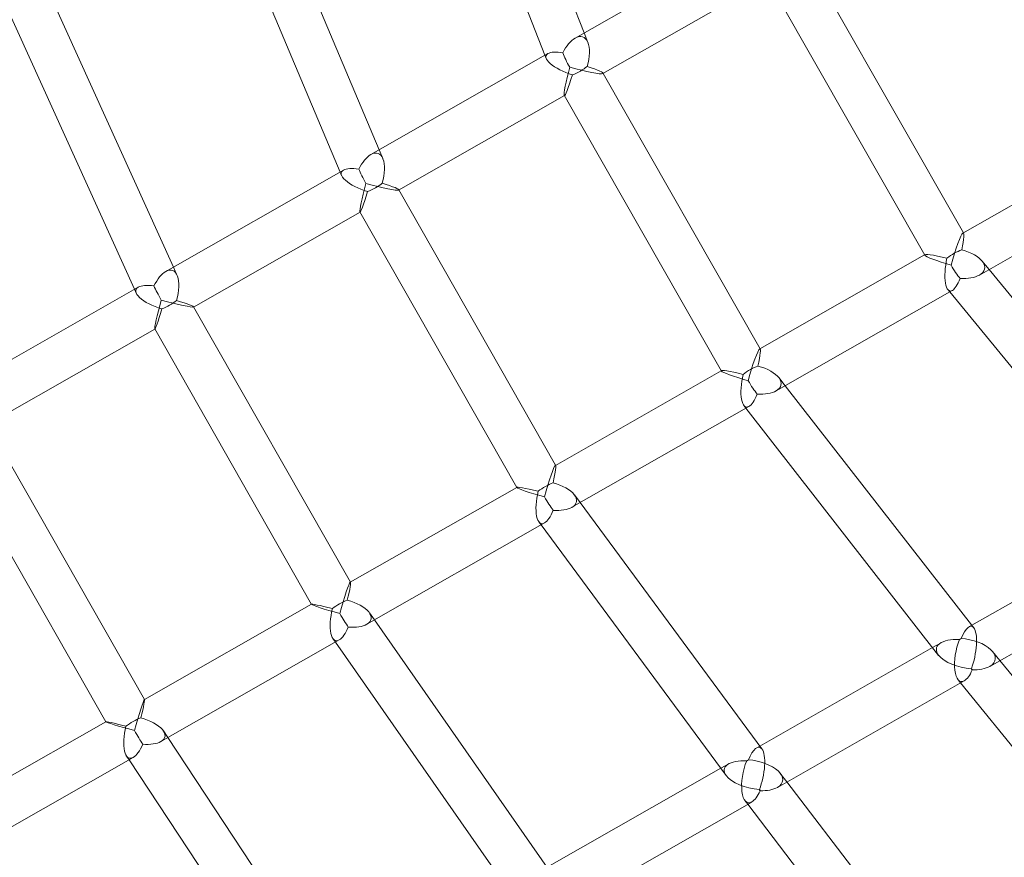
# Model space of a CAD drawing. Extents: x -5963 to 7145, y -3617 to 5998.
# Drawn here: x -1077 to -724, y 1850 to 2150 of the extents above; entities that cross this region are included whole.
import ezdxf

# ---------------------------------------------------------------- set-up
doc = ezdxf.new("R2010")
doc.units = 0
doc.header["$LTSCALE"] = 350
doc.header["$MEASUREMENT"] = 0
doc.layers.get('0').update_dxf_attribs({"linetype": 'CONTINUOUS'})

# ---------------------------------------------------------------- blocks, each defined once
blk = doc.blocks.new('A$C60F7479F')
at = {"color": 0, "linetype": 'Continuous', "lineweight": 0}
for p, q in [((108.39, 4927.97), (68.28, 5030.32)), ((94.36, 4919.97), (53.38, 5024.54)), ((34.94, 4886.12), (-7.75, 4987.18)), ((20.95, 4878.15), (-22.49, 4981)), ((168.32, 4962.12), (105.18, 4926.14)), ((188.1, 4954.99), (244.29, 4856.36)), ((-38.82, 4844.09), (-84.09, 4943.88)), ((174.21, 4947.07), (115.11, 4913.4)), ((174.14, 4947.19), (230.47, 4848.33)), ((-52.77, 4836.15), (-98.66, 4937.3)), ((109.74, 4924.53), (108.39, 4927.97)), ((95.42, 4920.58), (31.98, 4884.43)), ((94.8, 4918.83), (94.36, 4919.97)), ((115.16, 4913.58), (115.22, 4913.47)), ((115.22, 4913.47), (171.42, 4814.84)), ((101.33, 4905.55), (41.9, 4871.69)), ((101.29, 4905.63), (157.57, 4806.85)), ((101.41, 4905.6), (101.33, 4905.55)), ((244.14, 4856.27), (302.84, 4889.72)), ((36.26, 4882.98), (34.94, 4886.12)), ((22.15, 4878.83), (-41.54, 4842.54)), ((21.49, 4876.87), (20.95, 4878.15)), ((250.03, 4841.23), (312.81, 4877)), ((41.93, 4871.81), (41.97, 4871.73)), ((41.97, 4871.73), (98.17, 4773.1)), ((28.09, 4863.82), (-31.63, 4829.79)), ((28.06, 4863.87), (84.31, 4765.14)), ((28.14, 4863.85), (28.09, 4863.82)), ((244.29, 4856.36), (244.38, 4856.2)), ((171.3, 4814.77), (230.4, 4848.45)), ((230.4, 4848.45), (230.52, 4848.51)), ((253.5, 4843.21), (250.96, 4846.3)), ((-37.53, 4841.24), (-38.82, 4844.09)), ((323.54, 4758.07), (253.5, 4843.21)), ((-51.42, 4836.92), (-115.3, 4800.52)), ((-52.13, 4834.72), (-52.77, 4836.15)), ((177.2, 4799.74), (240.34, 4835.71)), ((239.41, 4835.18), (238.73, 4836.01)), ((311.23, 4747.87), (239.41, 4835.18)), ((-31.61, 4829.87), (-31.58, 4829.82)), ((-31.58, 4829.82), (24.61, 4731.2)), ((-45.47, 4821.91), (-105.4, 4787.76)), ((-45.49, 4821.94), (10.74, 4723.25)), ((-45.44, 4821.92), (-45.47, 4821.91)), ((171.42, 4814.84), (171.48, 4814.72)), ((98.09, 4773.06), (157.53, 4806.93)), ((157.53, 4806.93), (157.61, 4806.97)), ((180.41, 4801.57), (178.14, 4804.48)), ((248.01, 4714.87), (180.41, 4801.57)), ((104, 4758.03), (167.44, 4794.18)), ((166.38, 4793.57), (165.63, 4794.54)), ((235.44, 4705.01), (166.38, 4793.57)), ((-105.37, 4787.78), (-49.18, 4689.15)), ((-119.27, 4779.88), (-63.06, 4681.22)), ((98.17, 4773.1), (98.21, 4773.02)), ((24.56, 4731.17), (84.28, 4765.19)), ((84.28, 4765.19), (84.33, 4765.22)), ((106.96, 4759.71), (104.93, 4762.45)), ((172.13, 4671.46), (106.96, 4759.71)), ((30.48, 4716.14), (94.17, 4752.43)), ((92.97, 4751.74), (92.15, 4752.86)), ((159.3, 4661.93), (92.97, 4751.74)), ((247.3, 4715.78), (308.8, 4750.82)), ((253.73, 4701.05), (320.38, 4739.02)), ((24.61, 4731.2), (24.64, 4731.14)), ((-49.21, 4689.13), (10.72, 4723.28)), ((10.72, 4723.28), (10.75, 4723.3)), ((33.2, 4717.69), (31.41, 4720.25)), ((95.96, 4627.87), (33.2, 4717.69)), ((246.3, 4715.21), (247.3, 4715.78)), ((19.25, 4709.74), (18.36, 4711.02)), ((-43.28, 4674.11), (20.6, 4710.51)), ((82.87, 4618.69), (19.25, 4709.74)), ((171.36, 4672.51), (233.27, 4707.79)), ((233.27, 4707.79), (236.33, 4709.53)), ((257.4, 4703.14), (254.74, 4706.42)), ((317.35, 4629.39), (257.4, 4703.14)), ((177.66, 4657.71), (244.61, 4695.85)), ((243.32, 4695.12), (242.39, 4696.26)), ((304.95, 4619.31), (243.32, 4695.12)), ((-49.18, 4689.15), (-49.16, 4689.12)), ((-123.16, 4647), (-63.07, 4681.24)), ((-63.07, 4681.24), (-63.06, 4681.24)), ((-40.79, 4675.53), (-42.37, 4677.92)), ((19.56, 4584.13), (-40.79, 4675.53)), ((170.22, 4671.86), (171.36, 4672.51)), ((-117.22, 4631.98), (-53.2, 4668.46)), ((-54.71, 4667.6), (-55.68, 4669.06)), ((6.24, 4575.31), (-54.71, 4667.6)), ((157.37, 4664.54), (160.19, 4666.15)), ((95.12, 4629.07), (157.37, 4664.54)), ((181.05, 4659.64), (178.68, 4662.74)), ((238.63, 4584.33), (181.05, 4659.64)), ((101.29, 4614.19), (168.48, 4652.47)), ((167.04, 4651.65), (166.03, 4652.97)), ((225.93, 4574.62), (167.04, 4651.65))]:
    blk.add_line(p, q, dxfattribs=at)
for centre, major_axis, ratio, start_param, end_param in [((104.32, 4916.45), (-3.57, -10.11), 0.471254, 3.640379, 4.433497), ((104.32, 4916.45), (-3.57, -10.11), 0.471254, 3.640379, 4.433497), ((104.32, 4916.45), (-3.57, -10.11), 0.471254, 1.690553, 3.640379), ((104.32, 4916.45), (-3.57, -10.11), 0.471254, 1.690553, 3.640379), ((104.32, 4916.45), (-9.58, 3.39), 0.331001, 6.004293, 7.958563), ((104.32, 4916.45), (-9.58, 3.39), 0.331001, 6.004293, 7.958563), ((104.32, 4916.45), (-9.58, 3.39), 0.331001, 5.211176, 6.004293), ((104.32, 4916.45), (-9.58, 3.39), 0.331001, 5.211176, 6.004293), ((104.32, 4916.45), (3.96, -6.94), 0.166174, 3.93471, 4.727564), ((104.32, 4916.45), (3.96, -6.94), 0.166174, 3.93471, 4.727564), ((104.32, 4916.45), (2.98, 10.87), 0.076023, 1.661848, 3.065716), ((104.32, 4916.45), (2.98, 10.87), 0.076023, 1.661848, 3.065716), ((104.32, 4916.45), (-10.86, 2.98), 0.091304, 1.49492, 3.050541), ((104.32, 4916.45), (-10.86, 2.98), 0.091304, 1.49492, 3.050541), ((104.32, 4916.45), (-7.23, -3.45), 0.397033, 1.367781, 2.160635), ((104.32, 4916.45), (-7.23, -3.45), 0.397033, 1.367781, 2.160635), ((104.32, 4916.45), (-10.86, 2.98), 0.091304, 3.050541, 4.242307), ((104.32, 4916.45), (-10.86, 2.98), 0.091304, 3.050541, 4.242307), ((104.32, 4916.45), (2.98, 10.87), 0.076023, 3.065716, 4.404792), ((104.32, 4916.45), (2.98, 10.87), 0.076023, 3.065716, 4.404792), ((31.07, 4874.72), (-3.43, -10.12), 0.460113, 3.619536, 4.414544), ((31.07, 4874.72), (-3.43, -10.12), 0.460113, 3.619536, 4.414544), ((31.07, 4874.72), (-3.43, -10.12), 0.460113, 1.670224, 3.619536), ((31.07, 4874.72), (-3.43, -10.12), 0.460113, 1.670224, 3.619536), ((31.07, 4874.72), (-9.68, 3.28), 0.345596, 5.985341, 7.938234), ((31.07, 4874.72), (-9.68, 3.28), 0.345596, 5.985341, 7.938234), ((31.07, 4874.72), (-9.68, 3.28), 0.345596, 5.190332, 5.985341), ((31.07, 4874.72), (-9.68, 3.28), 0.345596, 5.190332, 5.985341), ((31.07, 4874.72), (3.96, -6.94), 0.136169, 3.936601, 4.727564), ((31.07, 4874.72), (3.96, -6.94), 0.136169, 3.936601, 4.727564), ((31.07, 4874.72), (2.98, 10.88), 0.060776, 1.646673, 3.080891), ((31.07, 4874.72), (2.98, 10.88), 0.060776, 1.646673, 3.080891), ((31.07, 4874.72), (-10.87, 2.98), 0.076023, 1.510095, 3.065716), ((31.07, 4874.72), (-10.87, 2.98), 0.076023, 1.510095, 3.065716), ((31.07, 4874.72), (-7.18, -3.54), 0.398013, 1.333653, 2.124616), ((31.07, 4874.72), (-7.18, -3.54), 0.398013, 1.333653, 2.124616), ((31.07, 4874.72), (-10.87, 2.98), 0.076023, 3.065716, 4.257997), ((31.07, 4874.72), (-10.87, 2.98), 0.076023, 3.065716, 4.257997), ((31.07, 4874.72), (2.98, 10.88), 0.060776, 3.080891, 4.390994), ((31.07, 4874.72), (2.98, 10.88), 0.060776, 3.080891, 4.390994), ((241.31, 4845.46), (-2.97, -10.84), 0.106629, 3.24782, 4.803441), ((241.31, 4845.46), (-2.97, -10.84), 0.106629, 3.24782, 4.803441), ((241.31, 4845.46), (-2.97, -10.84), 0.106629, 2.05673, 3.24782), ((241.31, 4845.46), (-2.97, -10.84), 0.106629, 2.05673, 3.24782), ((241.31, 4845.46), (10.86, -2.98), 0.091304, 1.864797, 3.232645), ((241.31, 4845.46), (10.86, -2.98), 0.091304, 1.864797, 3.232645), ((241.31, 4845.46), (6.6, 4.55), 0.395855, 0.944824, 1.739934), ((241.31, 4845.46), (6.6, 4.55), 0.395855, 0.944824, 1.739934), ((241.31, 4845.46), (-10.59, 1.95), 0.482133, 2.621848, 4.572351), ((241.31, 4845.46), (-10.59, 1.95), 0.482133, 2.621848, 4.572351), ((241.31, 4845.46), (10.86, -2.98), 0.091304, 3.232645, 4.606162), ((241.31, 4845.46), (10.86, -2.98), 0.091304, 3.232645, 4.606162), ((241.31, 4845.46), (-1.83, -9.93), 0.315971, 4.587526, 6.543375), ((241.31, 4845.46), (-1.83, -9.93), 0.315971, 4.587526, 6.543375), ((-42.48, 4832.81), (-3.28, -10.12), 0.448696, 3.598822, 4.395351), ((-42.48, 4832.81), (-3.28, -10.12), 0.448696, 3.598822, 4.395351), ((-42.48, 4832.81), (-3.28, -10.12), 0.448696, 1.649855, 3.598822), ((-42.48, 4832.81), (-3.28, -10.12), 0.448696, 1.649855, 3.598822), ((241.31, 4845.46), (-3.96, 6.94), 0.196025, 1.555621, 2.350731), ((241.31, 4845.46), (-3.96, 6.94), 0.196025, 1.555621, 2.350731), ((241.31, 4845.46), (-1.83, -9.93), 0.315971, 0.26019, 1.051052), ((241.31, 4845.46), (-1.83, -9.93), 0.315971, 0.26019, 1.051052), ((241.31, 4845.46), (-10.59, 1.95), 0.482133, 1.830986, 2.621848), ((241.31, 4845.46), (-10.59, 1.95), 0.482133, 1.830986, 2.621848), ((-42.48, 4832.81), (-9.78, 3.17), 0.359774, 5.966147, 7.917865), ((-42.48, 4832.81), (-9.78, 3.17), 0.359774, 5.966147, 7.917865), ((-42.48, 4832.81), (-9.78, 3.17), 0.359774, 5.169619, 5.966147), ((-42.48, 4832.81), (-9.78, 3.17), 0.359774, 5.169619, 5.966147), ((-42.48, 4832.81), (3.96, -6.94), 0.10604, 3.938121, 4.727564), ((-42.48, 4832.81), (3.96, -6.94), 0.10604, 3.938121, 4.727564), ((-42.48, 4832.81), (2.98, 10.89), 0.045557, 1.631498, 3.096067), ((-42.48, 4832.81), (2.98, 10.89), 0.045557, 1.631498, 3.096067), ((-42.48, 4832.81), (-10.88, 2.98), 0.060776, 1.52527, 3.080891), ((-42.48, 4832.81), (-10.88, 2.98), 0.060776, 1.52527, 3.080891), ((-42.48, 4832.81), (-7.13, -3.64), 0.398795, 1.299284, 2.088727), ((-42.48, 4832.81), (-7.13, -3.64), 0.398795, 1.299284, 2.088727), ((-42.48, 4832.81), (-10.88, 2.98), 0.060776, 3.080891, 4.273517), ((-42.48, 4832.81), (-10.88, 2.98), 0.060776, 3.080891, 4.273517), ((-42.48, 4832.81), (2.98, 10.89), 0.045557, 3.096067, 4.376993), ((-42.48, 4832.81), (2.98, 10.89), 0.045557, 3.096067, 4.376993), ((168.43, 4803.94), (-2.98, -10.86), 0.091304, 3.232645, 4.788266), ((168.43, 4803.94), (-2.98, -10.86), 0.091304, 3.232645, 4.788266), ((168.43, 4803.94), (-2.98, -10.86), 0.091304, 2.040878, 3.232645), ((168.43, 4803.94), (-2.98, -10.86), 0.091304, 2.040878, 3.232645), ((168.43, 4803.94), (10.87, -2.98), 0.076023, 1.878393, 3.217469), ((168.43, 4803.94), (10.87, -2.98), 0.076023, 1.878393, 3.217469), ((168.43, 4803.94), (10.87, -2.98), 0.076023, 3.217469, 4.621337), ((168.43, 4803.94), (10.87, -2.98), 0.076023, 3.217469, 4.621337), ((168.43, 4803.94), (6.66, 4.46), 0.397033, 0.980958, 1.773812), ((168.43, 4803.94), (6.66, 4.46), 0.397033, 0.980958, 1.773812), ((168.43, 4803.94), (-10.52, 2.08), 0.471254, 2.642806, 4.592632), ((168.43, 4803.94), (-10.52, 2.08), 0.471254, 2.642806, 4.592632), ((168.43, 4803.94), (-1.97, -9.97), 0.331001, 4.607807, 6.562077), ((168.43, 4803.94), (-1.97, -9.97), 0.331001, 4.607807, 6.562077), ((168.43, 4803.94), (-3.96, 6.94), 0.166174, 1.555621, 2.348475), ((168.43, 4803.94), (-3.96, 6.94), 0.166174, 1.555621, 2.348475), ((168.43, 4803.94), (-10.52, 2.08), 0.471254, 1.849688, 2.642806), ((168.43, 4803.94), (-10.52, 2.08), 0.471254, 1.849688, 2.642806), ((168.43, 4803.94), (-1.97, -9.97), 0.331001, 0.278892, 1.07201), ((168.43, 4803.94), (-1.97, -9.97), 0.331001, 0.278892, 1.07201), ((95.18, 4762.2), (-2.98, -10.87), 0.076023, 3.217469, 4.77309), ((95.18, 4762.2), (-2.98, -10.87), 0.076023, 3.217469, 4.77309), ((95.18, 4762.2), (-2.98, -10.87), 0.076023, 2.025189, 3.217469), ((95.18, 4762.2), (-2.98, -10.87), 0.076023, 2.025189, 3.217469), ((95.18, 4762.2), (10.88, -2.98), 0.060776, 1.892192, 3.202294), ((95.18, 4762.2), (10.88, -2.98), 0.060776, 1.892192, 3.202294), ((95.18, 4762.2), (10.88, -2.98), 0.060776, 3.202294, 4.636512), ((95.18, 4762.2), (10.88, -2.98), 0.060776, 3.202294, 4.636512), ((95.18, 4762.2), (-2.11, -10), 0.345596, 4.628137, 6.58103), ((95.18, 4762.2), (-2.11, -10), 0.345596, 4.628137, 6.58103), ((95.18, 4762.2), (6.71, 4.37), 0.398013, 1.016977, 1.80794), ((95.18, 4762.2), (6.71, 4.37), 0.398013, 1.016977, 1.80794), ((95.18, 4762.2), (-10.46, 2.21), 0.460113, 2.663649, 4.612962), ((95.18, 4762.2), (-10.46, 2.21), 0.460113, 2.663649, 4.612962), ((95.18, 4762.2), (-3.96, 6.94), 0.136169, 1.555621, 2.346584), ((95.18, 4762.2), (-3.96, 6.94), 0.136169, 1.555621, 2.346584), ((95.18, 4762.2), (-2.11, -10), 0.345596, 0.297845, 1.092853), ((95.18, 4762.2), (-2.11, -10), 0.345596, 0.297845, 1.092853), ((95.18, 4762.2), (-10.46, 2.21), 0.460113, 1.868641, 2.663649), ((95.18, 4762.2), (-10.46, 2.21), 0.460113, 1.868641, 2.663649), ((21.63, 4720.29), (-2.98, -10.88), 0.060776, 3.202294, 4.757915), ((21.63, 4720.29), (-2.98, -10.88), 0.060776, 3.202294, 4.757915), ((21.63, 4720.29), (-2.98, -10.88), 0.060776, 2.009668, 3.202294), ((21.63, 4720.29), (-2.98, -10.88), 0.060776, 2.009668, 3.202294), ((21.63, 4720.29), (10.89, -2.98), 0.045557, 1.906192, 3.187119), ((21.63, 4720.29), (10.89, -2.98), 0.045557, 1.906192, 3.187119), ((21.63, 4720.29), (10.89, -2.98), 0.045557, 3.187119, 4.651688), ((21.63, 4720.29), (10.89, -2.98), 0.045557, 3.187119, 4.651688), ((21.63, 4720.29), (-2.26, -10.03), 0.359774, 4.648506, 6.600224), ((21.63, 4720.29), (-2.26, -10.03), 0.359774, 4.648506, 6.600224), ((21.63, 4720.29), (6.76, 4.28), 0.398795, 1.052865, 1.842309), ((21.63, 4720.29), (6.76, 4.28), 0.398795, 1.052865, 1.842309), ((21.63, 4720.29), (-10.38, 2.34), 0.448696, 2.684363, 4.63333), ((21.63, 4720.29), (-10.38, 2.34), 0.448696, 2.684363, 4.63333), ((21.63, 4720.29), (-3.96, 6.94), 0.10604, 1.555621, 2.345064), ((21.63, 4720.29), (-3.96, 6.94), 0.10604, 1.555621, 2.345064), ((21.63, 4720.29), (-2.26, -10.03), 0.359774, 0.317038, 1.113567), ((21.63, 4720.29), (-2.26, -10.03), 0.359774, 0.317038, 1.113567), ((21.63, 4720.29), (-10.38, 2.34), 0.448696, 1.887835, 2.684363), ((21.63, 4720.29), (-10.38, 2.34), 0.448696, 1.887835, 2.684363), ((245.25, 4705.42), (-1.98, -9.99), 0.320353, 2.871235, 4.183636), ((245.25, 4705.42), (-1.98, -9.99), 0.320353, 2.871235, 4.183636), ((245.25, 4705.42), (-1.98, -9.99), 0.320353, 1.084879, 2.871235), ((245.25, 4705.42), (-1.98, -9.99), 0.320353, 1.084879, 2.871235), ((245.25, 4705.42), (-10.6, 2.1), 0.456916, 5.026144, 6.769102), ((245.25, 4705.42), (-10.6, 2.1), 0.456916, 5.026144, 6.769102), ((245.25, 4705.42), (-6.25, -4.98), 0.709349, 4.446816, 4.533048), ((245.25, 4705.42), (-6.25, -4.98), 0.709349, 4.446816, 4.533048), ((245.25, 4705.42), (10.45, -1.96), 0.503386, 5.747255, 8.117161), ((245.25, 4705.42), (10.45, -1.96), 0.503386, 5.747255, 8.117161), ((245.25, 4705.42), (-1.84, -9.82), 0.373484, 4.219294, 6.589762), ((245.25, 4705.42), (-1.84, -9.82), 0.373484, 4.219294, 6.589762), ((245.25, 4705.42), (-10.6, 2.1), 0.456916, 0.485917, 1.841154), ((245.25, 4705.42), (-10.6, 2.1), 0.456916, 0.485917, 1.841154), ((245.25, 4705.42), (-3.96, 6.94), 0.15998, 2.327071, 2.348106), ((245.25, 4705.42), (-3.96, 6.94), 0.15998, 2.327071, 2.348106), ((245.25, 4705.42), (10.45, -1.96), 0.503386, 5.018965, 5.747255), ((245.25, 4705.42), (10.45, -1.96), 0.503386, 5.018965, 5.747255), ((245.25, 4705.42), (-1.84, -9.82), 0.373484, 0.306576, 1.034866), ((245.25, 4705.42), (-1.84, -9.82), 0.373484, 0.306576, 1.034866), ((245.25, 4705.42), (-1.97, -9.96), 0.333567, 1.051806, 1.074429), ((245.25, 4705.42), (-1.97, -9.96), 0.333567, 1.051806, 1.074429), ((245.25, 4705.42), (-6.25, -4.98), 0.709349, 1.32557, 1.371113), ((245.25, 4705.42), (-6.25, -4.98), 0.709349, 1.32557, 1.371113), ((245.25, 4705.42), (-10.51, 1.97), 0.492258, 1.84456, 1.86748), ((245.25, 4705.42), (-10.51, 1.97), 0.492258, 1.84456, 1.86748), ((245.25, 4705.42), (-10.54, 2.08), 0.468543, 1.851739, 1.874658), ((245.25, 4705.42), (-10.54, 2.08), 0.468543, 1.851739, 1.874658), ((245.25, 4705.42), (1.84, 9.85), 0.360682, 4.18622, 4.208843), ((245.25, 4705.42), (1.84, 9.85), 0.360682, 4.18622, 4.208843), ((245.25, 4705.42), (-3.96, 6.94), 0.15998, 2.393648, 2.413304), ((245.25, 4705.42), (-3.96, 6.94), 0.15998, 2.393648, 2.413304), ((-52.17, 4678.25), (-2.98, -10.89), 0.045557, 3.187119, 4.74274), ((-52.17, 4678.25), (-2.98, -10.89), 0.045557, 3.187119, 4.74274), ((-52.17, 4678.25), (-2.98, -10.89), 0.045557, 1.994323, 3.187119), ((-52.17, 4678.25), (-2.98, -10.89), 0.045557, 1.994323, 3.187119), ((-52.17, 4678.25), (6.81, 4.18), 0.399381, 1.08861, 1.876908), ((-52.17, 4678.25), (6.81, 4.18), 0.399381, 1.08861, 1.876908), ((-52.17, 4678.25), (-10.31, 2.46), 0.436987, 2.704932, 4.653729), ((-52.17, 4678.25), (-10.31, 2.46), 0.436987, 2.704932, 4.653729), ((-52.17, 4678.25), (10.9, -2.99), 0.03036, 1.920393, 3.171943), ((-52.17, 4678.25), (10.9, -2.99), 0.03036, 1.920393, 3.171943), ((-52.17, 4678.25), (10.9, -2.99), 0.03036, 3.171943, 4.666863), ((-52.17, 4678.25), (10.9, -2.99), 0.03036, 3.171943, 4.666863), ((-52.17, 4678.25), (-2.4, -10.05), 0.37355, 4.668904, 6.619648), ((-52.17, 4678.25), (-2.4, -10.05), 0.37355, 4.668904, 6.619648), ((-52.17, 4678.25), (-3.96, 6.94), 0.075813, 1.555621, 2.34392), ((-52.17, 4678.25), (-3.96, 6.94), 0.075813, 1.555621, 2.34392), ((-52.17, 4678.25), (-2.4, -10.05), 0.37355, 0.336463, 1.134136), ((-52.17, 4678.25), (-2.4, -10.05), 0.37355, 0.336463, 1.134136), ((-52.17, 4678.25), (-10.31, 2.46), 0.436987, 1.907259, 2.704932), ((-52.17, 4678.25), (-10.31, 2.46), 0.436987, 1.907259, 2.704932), ((169.14, 4662.05), (-2.12, -10.03), 0.334601, 2.852698, 4.204038), ((169.14, 4662.05), (-2.12, -10.03), 0.334601, 2.852698, 4.204038), ((169.14, 4662.05), (-2.12, -10.03), 0.334601, 1.105359, 2.852698), ((169.14, 4662.05), (-2.12, -10.03), 0.334601, 1.105359, 2.852698), ((169.14, 4662.05), (-10.52, 2.23), 0.446114, 5.044648, 6.748622), ((169.14, 4662.05), (-10.52, 2.23), 0.446114, 5.044648, 6.748622), ((169.14, 4662.05), (-2, -9.85), 0.387469, 4.241024, 6.609516), ((169.14, 4662.05), (-2, -9.85), 0.387469, 4.241024, 6.609516), ((169.14, 4662.05), (-6.39, -4.8), 0.710729, 4.487005, 4.573283), ((169.14, 4662.05), (-6.39, -4.8), 0.710729, 4.487005, 4.573283), ((169.14, 4662.05), (10.37, -2.1), 0.493484, 5.768907, 8.136948), ((169.14, 4662.05), (10.37, -2.1), 0.493484, 5.768907, 8.136948), ((169.14, 4662.05), (-10.52, 2.23), 0.446114, 0.465437, 1.859691), ((169.14, 4662.05), (-10.52, 2.23), 0.446114, 0.465437, 1.859691), ((169.14, 4662.05), (-2, -9.85), 0.387469, 0.326331, 1.056518), ((169.14, 4662.05), (-2, -9.85), 0.387469, 0.326331, 1.056518), ((169.14, 4662.05), (-3.96, 6.94), 0.131079, 2.325128, 2.346202), ((169.14, 4662.05), (-3.96, 6.94), 0.131079, 2.325128, 2.346202), ((169.14, 4662.05), (-2.11, -9.99), 0.347619, 1.072241, 1.094876), ((169.14, 4662.05), (-2.11, -9.99), 0.347619, 1.072241, 1.094876), ((169.14, 4662.05), (-6.39, -4.8), 0.710729, 1.365799, 1.411307), ((169.14, 4662.05), (-6.39, -4.8), 0.710729, 1.365799, 1.411307), ((169.14, 4662.05), (-10.42, 2.11), 0.482259, 1.864354, 1.887227), ((169.14, 4662.05), (-10.42, 2.11), 0.482259, 1.864354, 1.887227), ((169.14, 4662.05), (-10.47, 2.21), 0.457836, 1.870282, 1.893154), ((169.14, 4662.05), (-10.47, 2.21), 0.457836, 1.870282, 1.893154), ((169.14, 4662.05), (2, 9.88), 0.374877, 4.207906, 4.230541), ((169.14, 4662.05), (2, 9.88), 0.374877, 4.207906, 4.230541), ((169.14, 4662.05), (-3.96, 6.94), 0.131079, 2.39171, 2.411406), ((169.14, 4662.05), (-3.96, 6.94), 0.131079, 2.39171, 2.411406), ((169.14, 4662.05), (10.37, -2.1), 0.493484, 5.03872, 5.768907), ((169.14, 4662.05), (10.37, -2.1), 0.493484, 5.03872, 5.768907)]:
    blk.add_ellipse(centre, major_axis=major_axis, ratio=ratio, start_param=start_param, end_param=end_param, dxfattribs=at)

msp = doc.modelspace()

# ---------------------------------------------------------------- block references
msp.add_blockref('A$C60F7479F', (-983.31, -2782.36, 833.82))

doc.saveas('drawing.dxf')
